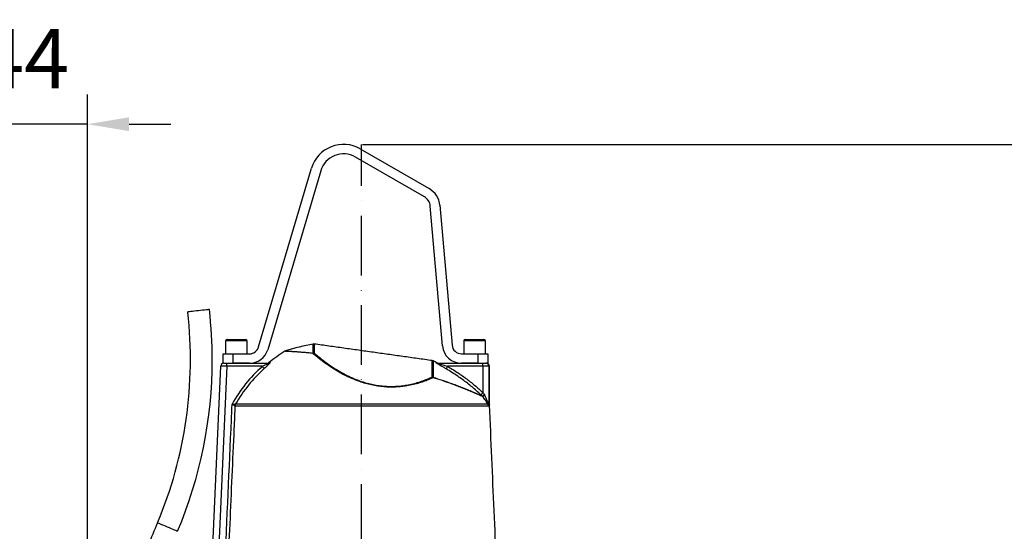
# Model space of a CAD drawing. Extents: x 0 to 11300, y 0 to 7425.
# Drawn here: x 3954 to 4781, y 3058 to 3488 of the extents above; entities that cross this region are included whole.
import ezdxf

# ---------------------------------------------------------------- set-up
doc = ezdxf.new("R2010")
doc.units = 0
doc.header["$LTSCALE"] = 5
doc.linetypes.add('GEN7', pattern=[15, 10, -2.5, 0, -2.5])
doc.layers.get('0').update_dxf_attribs({"linetype": 'CONTINUOUS'})
doc.layers.get('DEFPOINTS').update_dxf_attribs({"linetype": 'CONTINUOUS'})
doc.layers.add('6', color=2, linetype='CONTINUOUS')
doc.layers.add('7', color=4, linetype='GEN7')
doc.styles.add('ISO', font='GENISO.SHX')
doc.dimstyles.new('GEN-ISO', dxfattribs={"dimtxt": 50, "dimasz": 50, "dimexe": 40, "dimexo": 1, "dimgap": 30, "dimtad": 0, "dimtih": 1, "dimtoh": 1, "dimdec": 1, "dimtxsty": 'ISO', "dimcen": 2, "dimclrd": 256, "dimclre": 256, "dimclrt": 2, "dimazin": 3, "dimtp": 0.1, "dimtm": 0.1, "dimtfac": 0.05, "dimtdec": 1, "dimtix": 1, "dimtmove": 0, "dimatfit": 3, "dimtolj": 1})

# ---------------------------------------------------------------- blocks, each defined once
blk = doc.blocks.new('*D159')
at = {"layer": '6', "color": 3}
for p, q in [((3867.32, 2777.87), (3867.32, 3424.93)), ((4011.32, 2678.03), (4011.32, 3424.93)), ((3832.32, 3399.93), (3797.32, 3399.93)), ((4011.32, 3399.93), (3867.32, 3399.93)), ((4046.32, 3399.93), (4081.32, 3399.93))]:
    blk.add_line(p, q, dxfattribs=at)
for points in [[(3832.32, 3394.09), (3832.32, 3405.76), (3867.32, 3399.93)], [(4046.32, 3405.76), (4046.32, 3394.09), (4011.32, 3399.93)]]:
    blk.add_solid(points, dxfattribs=at)
at = {"layer": 'DEFPOINTS', "color": 0}
for p in [(3867.32, 3399.93), (3867.32, 2776.87), (4011.32, 2677.03)]:
    blk.add_point(p, dxfattribs=at)
at = {"layer": '6', "color": 2, "insert": (3939.32, 3454.93), "char_height": 50, "attachment_point": 5, "style": 'ISO'}
blk.add_mtext('\\A1;144', dxfattribs=at)
blk = doc.blocks.new('*D184')
at = {"color": 3}
for p, q in [((4242.32, 3382.98), (4873.06, 3382.98)), ((4848.06, 3347.98), (4848.06, 2624.53)), ((4374.59, 2589.53), (4873.06, 2589.53))]:
    blk.add_line(p, q, dxfattribs=at)
for points in [[(4842.23, 3347.98), (4853.9, 3347.98), (4848.06, 3382.98)], [(4842.23, 2624.53), (4853.9, 2624.53), (4848.06, 2589.53)]]:
    blk.add_solid(points, dxfattribs=at)
at = {"layer": 'DEFPOINTS', "color": 0}
for p in [(4241.32, 3382.98), (4373.59, 2589.53), (4848.06, 2589.53)]:
    blk.add_point(p, dxfattribs=at)
at = {"color": 2, "insert": (4793.06, 2986.26), "char_height": 50, "attachment_point": 5, "rotation": 90, "style": 'ISO'}
blk.add_mtext('\\A1;{\\Fgeniso.shx;H}', dxfattribs=at)

msp = doc.modelspace()

# ---------------------------------------------------------------- linework, layer by layer
at = {"color": 7, "linetype": 'CONTINUOUS'}
for p, q in [((4294.142, 3338.919), (4236.323, 3372.301)), ((4240.323, 3379.229), (4298.142, 3345.847)), ((4154.993, 3212.762), (4199.476, 3362.933)), ((4207.146, 3360.661), (4162.664, 3210.49)), ((4309.383, 3213.64), (4299.104, 3331.13)), ((4307.074, 3331.827), (4317.353, 3214.337)), ((4145.323, 3217.835), (4127.323, 3217.835)), ((4128.523, 3219.035), (4144.123, 3219.035)), ((4200.872, 3207.689), (4200.872, 3215.228)), ((4201.651, 3215.241), (4201.651, 3207.701)), ((4345.323, 3217.835), (4327.323, 3217.835)), ((4328.523, 3219.035), (4344.123, 3219.035)), ((4125.323, 3199.035), (4125.323, 3207.035)), ((4125.323, 3207.035), (4133.323, 3207.035)), ((4133.323, 3207.035), (4147.323, 3207.035)), ((4133.323, 3207.035), (4133.323, 3199.035)), ((4325.323, 3207.035), (4339.323, 3207.035)), ((4339.323, 3207.035), (4347.323, 3207.035)), ((4339.323, 3199.035), (4339.323, 3207.035)), ((4347.323, 3207.035), (4347.323, 3199.035)), ((4125.716, 3199.035), (4125.323, 3199.035)), ((4125.716, 3199.035), (4128.218, 3199.035)), ((4128.218, 3199.035), (4163.015, 3199.035)), ((4128.218, 3196.535), (4128.218, 3199.035)), ((4147.323, 3199.035), (4133.323, 3199.035)), ((4163.603, 3199.597), (4164.575, 3199.597)), ((4300.725, 3187.565), (4300.725, 3201.317)), ((4301.47, 3201.089), (4301.47, 3187.356)), ((4305.288, 3199.035), (4343.334, 3199.035)), ((4339.323, 3199.035), (4325.323, 3199.035)), ((4343.334, 3199.035), (4345.822, 3199.035)), ((4343.334, 3196.535), (4343.334, 3199.035)), ((4345.822, 3199.035), (4345.936, 3199.035)), ((4347.323, 3199.035), (4345.936, 3199.035)), ((4110.951, 2915.679), (4123.218, 3196.644)), ((4128.218, 3196.535), (4115.772, 2911.463)), ((4158.077, 3196.535), (4128.218, 3196.535)), ((4343.334, 3196.535), (4313.627, 3196.535)), ((4343.334, 3196.535), (4343.334, 3174.372)), ((4348.31, 3196.535), (4343.334, 3196.535)), ((4348.31, 3196.535), (4348.31, 3164.089)), ((4348.823, 3196.535), (4348.31, 3196.535)), ((4347.963, 3163.083), (4135.171, 3163.083)), ((4135.68, 3164.879), (4347.452, 3164.879)), ((4348.31, 3164.089), (4348.823, 3164.089)), ((4348.825, 3163.98), (4348.312, 3163.98))]:
    msp.add_line(p, q, dxfattribs=at)
for points in [[(4113.653, 3244.279), (4113.478, 3244.259), (4112.961, 3244.199), (4112.121, 3244.103), (4110.991, 3243.972), (4109.613, 3243.814), (4108.042, 3243.633), (4106.336, 3243.436), (4104.563, 3243.232), (4102.79, 3243.027), (4101.085, 3242.831), (4099.513, 3242.65), (4098.136, 3242.491), (4097.005, 3242.361), (4096.165, 3242.264), (4095.648, 3242.205), (4095.473, 3242.184)], [(4128.218, 3196.535), (4127.243, 3196.556), (4126.305, 3196.576), (4125.44, 3196.595), (4124.683, 3196.612), (4124.061, 3196.625), (4123.599, 3196.635), (4123.314, 3196.641), (4123.218, 3196.644)], [(4159.736, 3194.696), (4159.668, 3194.772), (4159.549, 3194.903), (4159.383, 3195.087), (4159.176, 3195.317), (4158.933, 3195.586), (4158.664, 3195.885), (4158.375, 3196.204), (4158.077, 3196.535)], [(4313.627, 3196.535), (4313.394, 3196.137), (4313.17, 3195.753), (4312.961, 3195.396), (4312.774, 3195.078), (4312.617, 3194.81), (4312.495, 3194.601), (4312.411, 3194.458), (4312.369, 3194.386)], [(4343.334, 3174.372), (4343.019, 3174.035), (4342.714, 3173.71), (4342.431, 3173.407), (4342.179, 3173.138), (4341.967, 3172.911), (4341.801, 3172.734), (4341.688, 3172.613), (4341.632, 3172.553)], [(4086.98, 3057.887), (4086.818, 3057.955), (4086.338, 3058.158), (4085.559, 3058.486), (4084.51, 3058.928), (4083.233, 3059.467), (4081.775, 3060.081), (4080.193, 3060.748), (4078.548, 3061.442), (4076.904, 3062.135), (4075.322, 3062.802), (4073.864, 3063.416), (4072.587, 3063.955), (4071.538, 3064.397), (4070.759, 3064.726), (4070.279, 3064.928), (4070.117, 3064.996)]]:
    msp.add_lwpolyline(points, dxfattribs=at)
for centre, radius, start, end in [((4226.323, 3354.98), 28, 60, 163.5), ((4226.323, 3354.98), 20, 60, 163.5), ((4289.142, 3330.258), 18, 5, 60), ((4289.142, 3330.258), 10, 5, 60), ((3745.493, 3201.859), 352.295, 337.139473, 6.572702), ((3745.493, 3201.859), 370.595, 0, 6.572702), ((4128.523, 3217.835), 1.2, 90, 180), ((4144.123, 3217.835), 1.2, 0, 90), ((4229.323, 3052.699), 165, 99.929108, 108.250299), ((4201.303, 3212.765), 2.5, 82, 99.929108), ((4328.523, 3217.835), 1.2, 90, 180), ((4344.123, 3217.835), 1.2, 0, 90), ((4147.323, 3215.035), 8, 270, 343.5), ((4147.323, 3215.035), 16, 270, 343.5), ((4241.323, 3104.262), 123, 121.486312, 129.187753), ((4201.611, 3205.245), 2.457, 89.083084, 117.619672), ((4201.609, 3206.155), 1.702, 115.668865, 131.890235), ((4201.303, 3205.122), 2.603, 82.318927, 99.533114), ((4325.323, 3215.035), 16, 185, 270), ((4325.323, 3215.035), 8, 185, 270), ((3745.493, 3201.859), 370.595, 337.139473, 0), ((4125.716, 3196.535), 2.5, 90, 177.5), ((4162.024, 3201.535), 2.5, 270, 309.187753), ((4163.013, 3201.484), 2.45, 270.042466, 309.602531), ((4300.377, 3198.841), 2.5, 64.070892, 82), ((4229.323, 3052.699), 165, 62.72508, 64.070892), ((4305.289, 3201.491), 2.456, 242.497672, 269.98792), ((4306.162, 3201.535), 2.5, 240.713953, 270), ((4345.816, 3196.54), 2.494, 359.863657, 89.862483), ((4346.323, 3196.535), 2.5, 0, 90), ((4241.323, 3104.262), 124.274, 132.05579, 150.884459), ((4241.323, 3104.262), 121.798, 132.05579, 150.152975), ((4299.774, 3185.231), 2.52, 43.501759, 67.838389), ((4300.386, 3184.928), 2.659, 65.937918, 82.675498), ((4300.195, 3186.706), 1.431, 10.451597, 26.984209), ((4341.172, 3169.729), 2.378, 31.346831, 45.041538), ((4341.223, 3169.582), 2.477, 34.522608, 46.950119), ((4139.197, 3162.881), 4.053, 150.511879, 177.112617), ((4139.206, 3162.91), 4.039, 150.816288, 177.550514), ((4343.941, 3162.909), 4.025, 2.468017, 29.303689), ((4347.113, 3164.01), 1.172, 12.817117, 29.201179), ((4350.819, 3164.089), 2.509, 179.999087, 182.490281), ((4351.323, 3164.089), 2.5, 180, 182.5), ((5403.188, 2502.967), 1446.704, 157.139473, 157.953973)]:
    msp.add_arc(centre, radius, start, end, dxfattribs=at)
for points in [[(4127.323, 3217.835), (4127.323, 3207.035)], [(4145.323, 3207.035), (4145.323, 3217.835)], [(4300.725, 3201.317), (4201.651, 3215.241)], [(4327.323, 3217.835), (4327.323, 3207.035)], [(4345.323, 3207.035), (4345.323, 3217.835)], [(4348.823, 3164.089), (4348.823, 3196.535)], [(4343.263, 3170.985), (4343.203, 3170.966)], [(4135.171, 3163.083), (4135.15, 3163.085)], [(4135.67, 3164.876), (4135.68, 3164.879)], [(4364.34, 2808.633), (4348.825, 3163.98)]]:
    msp.add_open_spline(points, degree=1, dxfattribs=at)
for points, knots in [([(4177.656, 3209.381), (4177.535, 3209.352), (4177.331, 3209.303), (4177.161, 3209.183), (4177.091, 3209.134)], [0, 0, 0, 0, 0.5916623, 1, 1, 1, 1]), ([(4200.472, 3207.422), (4199.037, 3207.559), (4196.166, 3207.832), (4192.249, 3208.161), (4188.663, 3208.436), (4185.506, 3208.654), (4182.823, 3208.822), (4180.606, 3208.949), (4178.877, 3209.04), (4177.716, 3209.096), (4177.105, 3209.125), (4177.099, 3209.126), (4177.096, 3209.126)], [0, 0, 0, 0, 0.1023826, 0.2047606, 0.3097243, 0.4146823, 0.5171403, 0.6195934, 0.725161, 0.8307246, 0.9306922, 1, 1, 1, 1]), ([(4177.66, 3209.367), (4177.634, 3209.368), (4177.502, 3209.375), (4178.19, 3209.341), (4179.81, 3209.264), (4182.434, 3209.124), (4185.893, 3208.914), (4190.181, 3208.615), (4195.133, 3208.226), (4198.961, 3207.868), (4200.872, 3207.689)], [0, 0, 0, 0, 0.0340733, 0.1692213, 0.3076841, 0.4466394, 0.5851529, 0.7232773, 0.8618189, 1, 1, 1, 1]), ([(4301.602, 3186.966), (4300.504, 3186.48), (4298.307, 3185.509), (4294.449, 3184.017), (4290.062, 3182.544), (4285.059, 3181.176), (4280.009, 3180.136), (4275.022, 3179.443), (4270.218, 3179.066), (4265.207, 3178.986), (4260.051, 3179.255), (4254.854, 3179.87), (4249.725, 3180.834), (4244.738, 3182.092), (4239.138, 3183.855), (4233.118, 3186.226), (4226.811, 3189.235), (4221.007, 3192.462), (4215.728, 3195.781), (4211.075, 3199.011), (4207.01, 3202.055), (4203.447, 3204.897), (4201.463, 3206.58), (4200.472, 3207.422)], [0, 0, 0, 0, 0.0424966, 0.0849876, 0.1331467, 0.1814009, 0.2294899, 0.2675121, 0.3056305, 0.3436136, 0.3822582, 0.4208998, 0.4588585, 0.4969642, 0.5349538, 0.5915234, 0.6481405, 0.7074777, 0.767038, 0.8264653, 0.8842648, 0.942175, 1, 1, 1, 1]), ([(4201.651, 3207.701), (4202.621, 3206.869), (4204.562, 3205.202), (4208.052, 3202.387), (4212.033, 3199.374), (4216.589, 3196.175), (4221.759, 3192.889), (4227.445, 3189.694), (4233.626, 3186.715), (4239.523, 3184.369), (4245.012, 3182.626), (4249.898, 3181.384), (4254.926, 3180.434), (4260.019, 3179.832), (4265.073, 3179.573), (4269.984, 3179.661), (4274.69, 3180.044), (4279.578, 3180.741), (4284.527, 3181.785), (4289.427, 3183.152), (4293.722, 3184.624), (4297.499, 3186.112), (4299.65, 3187.081), (4300.725, 3187.565)], [0, 0, 0, 0, 0.0581157, 0.1163158, 0.1744055, 0.2339552, 0.2936365, 0.3530934, 0.4096149, 0.4660867, 0.5039006, 0.5418322, 0.5796132, 0.6180454, 0.6564808, 0.6943222, 0.732302, 0.7701847, 0.818284, 0.8665509, 0.9147233, 0.9573587, 1, 1, 1, 1]), ([(4158.077, 3196.535), (4158.944, 3196.928), (4160.271, 3197.532), (4161.821, 3198.275), (4162.586, 3198.671), (4162.91, 3198.865), (4163.041, 3198.961), (4163.081, 3199.014), (4163.055, 3199.033), (4163.025, 3199.034), (4163.015, 3199.035)], [0, 0, 0, 0, 0.4246966, 0.6506081, 0.8014323, 0.863644, 0.9007656, 0.9516118, 0.9832381, 1, 1, 1, 1]), ([(4164.575, 3199.597), (4164.585, 3199.596), (4164.646, 3199.59), (4164.624, 3199.459), (4164.264, 3199), (4163.472, 3198.174), (4162.331, 3197.078), (4161.029, 3195.868), (4160.167, 3195.087), (4159.736, 3194.696)], [0, 0, 0, 0, 0.0226958, 0.1361355, 0.2600247, 0.420166, 0.6312077, 0.8154769, 1, 1, 1, 1]), ([(4312.369, 3194.386), (4311.599, 3194.835), (4310.223, 3195.639), (4308.27, 3196.768), (4306.548, 3197.767), (4305.184, 3198.568), (4304.415, 3199.052), (4304.114, 3199.275), (4304.141, 3199.3), (4304.154, 3199.312)], [0, 0, 0, 0, 0.2266954, 0.4054065, 0.5837232, 0.7636211, 0.8668087, 0.933308, 1, 1, 1, 1]), ([(4304.154, 3199.312), (4304.367, 3199.312), (4304.894, 3199.313), (4304.906, 3199.313), (4304.914, 3199.313)], [0, 0, 0, 0, 0.4042359, 1, 1, 1, 1]), ([(4305.288, 3199.035), (4305.273, 3199.032), (4305.25, 3199.028), (4305.311, 3198.993), (4305.42, 3198.952), (4305.7, 3198.856), (4306.428, 3198.629), (4308.354, 3198.064), (4310.874, 3197.339), (4312.848, 3196.762), (4313.627, 3196.535)], [0, 0, 0, 0, 0.0264189, 0.0420099, 0.0823608, 0.0885688, 0.1763214, 0.3560992, 0.7458272, 1, 1, 1, 1]), ([(4341.632, 3172.553), (4340.404, 3173.681), (4336.721, 3177.065), (4330.267, 3182.37), (4321.783, 3188.618), (4315.648, 3192.376), (4312.369, 3194.386)], [0, 0, 0, 0, 0.1367022, 0.4102022, 0.6847201, 1, 1, 1, 1]), ([(4313.627, 3196.535), (4316.257, 3194.938), (4321.516, 3191.746), (4329.08, 3186.385), (4336.409, 3180.646), (4341.025, 3176.463), (4343.334, 3174.372)], [0, 0, 0, 0, 0.2484493, 0.4968985, 0.7484492, 1, 1, 1, 1]), ([(4301.47, 3187.356), (4304.009, 3186.536), (4309.111, 3184.887), (4315.465, 3182.655), (4320.757, 3180.706), (4325.102, 3179.036), (4329.135, 3177.423), (4332.786, 3175.906), (4336.001, 3174.523), (4338.779, 3173.29), (4341.141, 3172.213), (4342.282, 3171.678), (4342.853, 3171.411)], [0, 0, 0, 0, 0.1295013, 0.2603214, 0.3514925, 0.4426596, 0.5360064, 0.6293465, 0.7205684, 0.8117823, 0.905896, 1, 1, 1, 1]), ([(4343.203, 3170.966), (4342.65, 3171.224), (4341.543, 3171.741), (4339.219, 3172.8), (4336.418, 3174.041), (4333.15, 3175.445), (4329.504, 3176.957), (4325.496, 3178.56), (4321.104, 3180.248), (4315.735, 3182.223), (4309.31, 3184.478), (4304.18, 3186.134), (4301.602, 3186.966)], [0, 0, 0, 0, 0.0912265, 0.1824612, 0.276696, 0.3709398, 0.4620484, 0.553163, 0.6465201, 0.7398818, 0.8692702, 1, 1, 1, 1]), ([(4343.334, 3174.372), (4343.455, 3174.201), (4343.834, 3173.67), (4344.21, 3173.142), (4344.465, 3172.784)], [0, 0, 0, 0, 0.321783, 1, 1, 1, 1]), ([(4342.853, 3171.411), (4342.626, 3171.624), (4342.22, 3172.003), (4341.812, 3172.385), (4341.632, 3172.553)], [0, 0, 0, 0, 0.5589249, 1, 1, 1, 1]), ([(4342.853, 3171.411), (4342.868, 3171.401), (4342.896, 3171.382), (4342.911, 3171.383), (4342.913, 3171.39), (4342.913, 3171.392)], [0, 0, 0, 0, 0.49710238, 0.90678836, 1, 1, 1, 1]), ([(4342.913, 3171.392), (4342.943, 3171.466), (4343.003, 3171.616), (4343.395, 3172.004), (4343.9, 3172.4), (4344.287, 3172.666), (4344.453, 3172.776), (4344.465, 3172.784)], [0, 0, 0, 0, 0.26623517, 0.53400236, 0.80597475, 0.98534153, 1, 1, 1, 1]), ([(4344.465, 3172.784), (4344.458, 3172.775), (4344.331, 3172.62), (4344.037, 3172.247), (4343.649, 3171.712), (4343.338, 3171.229), (4343.288, 3171.066), (4343.263, 3170.985)], [0, 0, 0, 0, 0.0108101, 0.1936477, 0.4655969, 0.7336389, 1, 1, 1, 1]), ([(4347.452, 3164.879), (4347.417, 3164.928), (4347.328, 3165.052), (4346.956, 3165.581), (4346.29, 3166.546), (4344.998, 3168.446), (4343.958, 3169.969), (4343.263, 3170.985)], [0, 0, 0, 0, 0.0290077, 0.0752067, 0.3055292, 0.5363784, 1, 1, 1, 1]), ([(4344.465, 3172.784), (4345.003, 3171.606), (4345.988, 3169.445), (4346.972, 3167.271), (4347.604, 3165.924), (4347.936, 3165.237), (4348.176, 3164.82), (4348.239, 3164.739), (4348.246, 3164.73)], [0, 0, 0, 0, 0.3870754, 0.7101045, 0.7410191, 0.8991638, 0.9892762, 1, 1, 1, 1]), ([(4121.483, 2909.623), (4125.162, 2992.964), (4128.916, 3078), (4132.677, 3163.036), (4132.752, 3164.73)], [0, 0, 0, 0, 0.9800759, 1, 1, 1, 1]), ([(4135.15, 3163.085), (4135.09, 3161.737), (4134.736, 3153.728), (4133.205, 3119.078), (4129.531, 3035.903), (4126.155, 2959.388), (4123.955, 2909.514)], [0, 0, 0, 0, 0.0159563, 0.0947526, 0.4099381, 1, 1, 1, 1]), ([(4132.752, 3164.73), (4132.755, 3164.73), (4132.833, 3164.734), (4133.238, 3164.751), (4133.948, 3164.784), (4134.771, 3164.826), (4135.408, 3164.861), (4135.584, 3164.871), (4135.67, 3164.876)], [0, 0, 0, 0, 0.0027297, 0.0597283, 0.3139047, 0.555079, 0.7822424, 1, 1, 1, 1]), ([(4135.15, 3163.085), (4135.08, 3163.134), (4134.937, 3163.233), (4134.416, 3163.594), (4133.74, 3164.059), (4133.163, 3164.452), (4132.828, 3164.679), (4132.764, 3164.722), (4132.752, 3164.73)], [0, 0, 0, 0, 0.218034, 0.4450018, 0.6858518, 0.9401367, 0.9884792, 1, 1, 1, 1]), ([(4347.452, 3164.879), (4347.569, 3164.76), (4347.766, 3164.559), (4347.976, 3164.492), (4348.087, 3164.502), (4348.126, 3164.566), (4348.136, 3164.581)], [0, 0, 0, 0, 0.4469076, 0.7512919, 0.9388801, 1, 1, 1, 1]), ([(4348.256, 3164.269), (4348.254, 3164.204), (4348.248, 3163.967), (4348.212, 3163.585), (4348.125, 3163.169), (4348.024, 3163.115), (4347.963, 3163.083)], [0, 0, 0, 0, 0.0718031, 0.2586581, 0.555863, 1, 1, 1, 1]), ([(4348.136, 3164.581), (4348.15, 3164.609), (4348.172, 3164.654), (4348.204, 3164.691), (4348.225, 3164.712), (4348.238, 3164.724), (4348.245, 3164.729), (4348.246, 3164.73)], [0, 0, 0, 0, 0.3953589, 0.6450903, 0.8070803, 0.9692427, 1, 1, 1, 1]), ([(4348.246, 3164.73), (4348.253, 3164.633), (4348.265, 3164.448), (4348.283, 3164.234), (4348.298, 3164.121), (4348.306, 3164.092), (4348.309, 3164.09), (4348.31, 3164.089)], [0, 0, 0, 0, 0.3827552, 0.7254312, 0.8879775, 0.962021, 1, 1, 1, 1]), ([(4348.246, 3164.73), (4348.246, 3164.725), (4348.247, 3164.678), (4348.248, 3164.592), (4348.251, 3164.444), (4348.254, 3164.337), (4348.256, 3164.269)], [0, 0, 0, 0, 0.0323616, 0.3065791, 0.5604446, 1, 1, 1, 1]), ([(4348.312, 3163.98), (4348.308, 3163.985), (4348.301, 3163.993), (4348.29, 3164.038), (4348.275, 3164.117), (4348.264, 3164.206), (4348.256, 3164.269)], [0, 0, 0, 0, 0.2393009, 0.3678424, 0.5529321, 1, 1, 1, 1])]:
    msp.add_open_spline(points, degree=3, knots=knots, dxfattribs=at)
at = {"layer": '7'}
msp.add_line((4241.323, 2597.035), (4241.323, 3382.98), dxfattribs=at)

# ---------------------------------------------------------------- dimensions: what is measured, and where the dimension line sits
dim = msp.add_linear_dim(base=(4848.064, 2589.535), p1=(4241.323, 3382.98), p2=(4373.587, 2589.535), angle=90, text='{\\Fgeniso.shx;H}', dimstyle='GEN-ISO', override={"dimasz": 35, "dimexe": 25, "dimtad": 1, "dimtih": 0, "dimtoh": 0, "dimdec": 0, "dimclrd": 3, "dimclre": 3, "dimadec": 2, "dimazin": 2, "dimlwd": 25, "dimlwe": 25})
dim.commit()
dim.dimension.update_dxf_attribs({"geometry": '*D184', "text_midpoint": (4793.064, 2986.257)})
at = {"layer": '6'}
dim = msp.add_linear_dim(base=(3867.323, 3399.927), p1=(4011.323, 2677.035), p2=(3867.323, 2776.865), dimstyle='GEN-ISO', override={"dimasz": 35, "dimexe": 25, "dimtad": 1, "dimtih": 0, "dimtoh": 0, "dimclrd": 3, "dimclre": 3, "dimadec": 2, "dimazin": 2, "dimlwd": 25, "dimlwe": 25}, dxfattribs=at)
dim.commit()
dim.dimension.update_dxf_attribs({"geometry": '*D159', "text_midpoint": (3939.323, 3454.927)})

doc.saveas('drawing.dxf')
